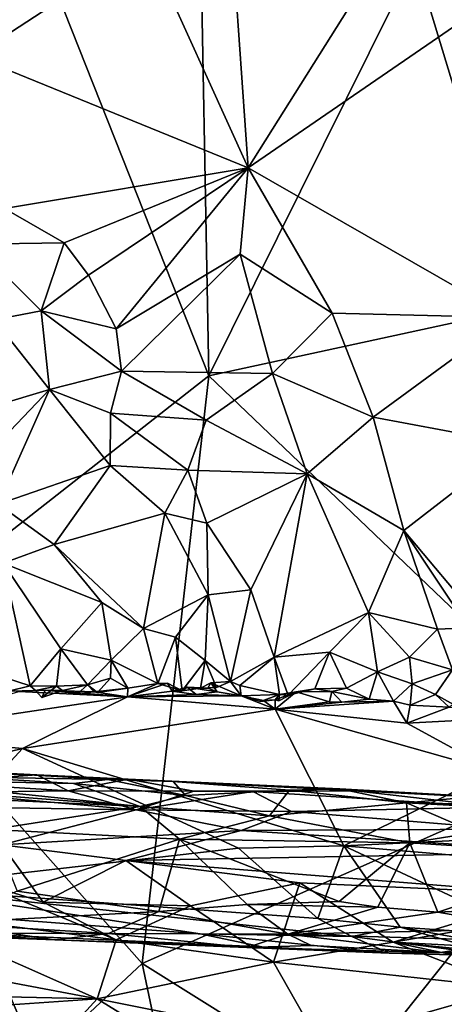
# Model space of a CAD drawing. Units: metres. Extents: x 22.07 to 25.18, y -1.31 to 1.78.
# Drawn here: x 23.38 to 23.87, y -0.56 to 0.6 of the extents above; entities that cross this region are included whole.
import ezdxf

# ---------------------------------------------------------------- set-up
doc = ezdxf.new("R2010")
doc.units = ezdxf.units.M

msp = doc.modelspace()

# ---------------------------------------------------------------- linework, layer by layer
at = {"layer": '1'}
for points in [[(24.0222, 0.9111, 3.6503), (23.8384, 0.6663, 3.646), (24.1579, 0.5224, 3.6489)], [(23.2678, 0.8608, -1.4188), (23.5239, 0.6855, -1.4555), (23.3216, 0.554, -1.4255)], [(23.8781, 0.7971, -1.4443), (23.6429, 0.4231, -1.472), (23.6288, 0.6234, -1.4619)], [(23.8781, 0.7971, -1.4443), (23.9751, 0.6516, -1.4507), (23.6429, 0.4231, -1.472)], [(23.5855, 0.7845, 3.6455), (23.3765, 0.735, 3.6414), (23.5966, 0.1801, 3.6335)], [(23.5855, 0.7845, 3.6455), (23.5966, 0.1801, 3.6335), (23.8384, 0.6663, 3.646)], [(23.1322, 0.7804, 3.6403), (23.1906, -0.1382, 3.6194), (23.3765, 0.735, 3.6414)], [(23.1906, -0.1382, 3.6194), (23.5966, 0.1801, 3.6335), (23.3765, 0.735, 3.6414)], [(23.5239, 0.6855, -1.4555), (23.6429, 0.4231, -1.472), (23.3216, 0.554, -1.4255)], [(23.6429, 0.4231, -1.472), (23.5239, 0.6855, -1.4555), (23.6288, 0.6234, -1.4619)], [(23.8384, 0.6663, 3.646), (23.5966, 0.1801, 3.6335), (23.9618, 0.2593, 3.6414)], [(23.8384, 0.6663, 3.646), (23.9618, 0.2593, 3.6414), (24.1579, 0.5224, 3.6489)], [(23.9481, 0.2481, -1.4695), (23.6429, 0.4231, -1.472), (23.9751, 0.6516, -1.4507)], [(23.3216, 0.554, -1.4255), (23.6429, 0.4231, -1.472), (23.3575, 0.3755, -1.4299)], [(23.4274, 0.3355, -1.4403), (23.3575, 0.3755, -1.4299), (23.6429, 0.4231, -1.472)], [(23.6429, 0.4231, -1.472), (23.4559, 0.2979, -1.4447), (23.4274, 0.3355, -1.4403)], [(23.6429, 0.4231, -1.472), (23.4882, 0.235, -1.4491), (23.4559, 0.2979, -1.4447)], [(23.4882, 0.235, -1.4491), (23.6429, 0.4231, -1.472), (23.6335, 0.3221, -1.4713)], [(23.741, 0.2534, -1.4769), (23.6335, 0.3221, -1.4713), (23.6429, 0.4231, -1.472)], [(23.741, 0.2534, -1.4769), (23.6429, 0.4231, -1.472), (23.9481, 0.2481, -1.4695)], [(23.4274, 0.3355, -1.4403), (23.322, 0.3341, -1.4337), (23.3575, 0.3755, -1.4299)], [(23.322, 0.3341, -1.4337), (23.4274, 0.3355, -1.4403), (23.4006, 0.2561, -1.444)], [(23.4006, 0.2561, -1.444), (23.3453, 0.2456, -1.4475), (23.322, 0.3341, -1.4337)], [(23.4559, 0.2979, -1.4447), (23.4006, 0.2561, -1.444), (23.4274, 0.3355, -1.4403)], [(23.6335, 0.3221, -1.4713), (23.4945, 0.1855, -1.4505), (23.4882, 0.235, -1.4491)], [(23.6713, 0.1829, -1.4759), (23.4945, 0.1855, -1.4505), (23.6335, 0.3221, -1.4713)], [(23.6713, 0.1829, -1.4759), (23.6335, 0.3221, -1.4713), (23.741, 0.2534, -1.4769)], [(23.4882, 0.235, -1.4491), (23.4006, 0.2561, -1.444), (23.4559, 0.2979, -1.4447)], [(23.4006, 0.2561, -1.444), (23.4103, 0.1638, -1.4534), (23.3453, 0.2456, -1.4475)], [(23.4945, 0.1855, -1.4505), (23.4103, 0.1638, -1.4534), (23.4006, 0.2561, -1.444)], [(23.4006, 0.2561, -1.444), (23.4882, 0.235, -1.4491), (23.4945, 0.1855, -1.4505)], [(23.5966, 0.1801, 3.6335), (24.0641, -0.2662, 3.6301), (23.9618, 0.2593, 3.6414)], [(23.6713, 0.1829, -1.4759), (23.741, 0.2534, -1.4769), (23.7892, 0.1316, -1.4808)], [(23.9481, 0.2481, -1.4695), (23.7892, 0.1316, -1.4808), (23.741, 0.2534, -1.4769)], [(23.2865, 0.1268, -1.4723), (23.3453, 0.2456, -1.4475), (23.4103, 0.1638, -1.4534)], [(23.9481, 0.2481, -1.4695), (23.9561, 0.1004, -1.4764), (23.7892, 0.1316, -1.4808)], [(23.4103, 0.1638, -1.4534), (23.4945, 0.1855, -1.4505), (23.4814, 0.1364, -1.4538)], [(23.4945, 0.1855, -1.4505), (23.5934, 0.128, -1.4651), (23.4814, 0.1364, -1.4538)], [(23.6713, 0.1829, -1.4759), (23.5934, 0.128, -1.4651), (23.4945, 0.1855, -1.4505)], [(23.1906, -0.1382, 3.6194), (23.5186, -0.5071, 3.6148), (23.5966, 0.1801, 3.6335)], [(23.5966, 0.1801, 3.6335), (23.5186, -0.5071, 3.6148), (24.0641, -0.2662, 3.6301)], [(23.5934, 0.128, -1.4651), (23.6713, 0.1829, -1.4759), (23.7118, 0.0654, -1.4807)], [(23.7118, 0.0654, -1.4807), (23.6713, 0.1829, -1.4759), (23.7892, 0.1316, -1.4808)], [(23.2865, 0.1268, -1.4723), (23.4103, 0.1638, -1.4534), (23.3176, 0.0672, -1.4793)], [(23.3499, 0.0299, -1.4837), (23.3176, 0.0672, -1.4793), (23.4103, 0.1638, -1.4534)], [(23.4812, 0.0751, -1.4622), (23.3499, 0.0299, -1.4837), (23.4103, 0.1638, -1.4534)], [(23.4814, 0.1364, -1.4538), (23.4812, 0.0751, -1.4622), (23.4103, 0.1638, -1.4534)], [(23.5722, 0.0697, -1.4631), (23.4812, 0.0751, -1.4622), (23.4814, 0.1364, -1.4538)], [(23.5934, 0.128, -1.4651), (23.5722, 0.0697, -1.4631), (23.4814, 0.1364, -1.4538)], [(23.5722, 0.0697, -1.4631), (23.5934, 0.128, -1.4651), (23.7118, 0.0654, -1.4807)], [(23.7118, 0.0654, -1.4807), (23.7892, 0.1316, -1.4808), (23.8251, -0.0009, -1.4863)], [(23.8251, -0.0009, -1.4863), (23.7892, 0.1316, -1.4808), (23.9561, 0.1004, -1.4764)], [(23.9561, 0.1004, -1.4764), (23.9135, -0.1062, -1.4906), (23.8251, -0.0009, -1.4863)], [(23.4812, 0.0751, -1.4622), (23.4157, -0.0173, -1.485), (23.3499, 0.0299, -1.4837)], [(23.545, 0.0195, -1.4664), (23.4157, -0.0173, -1.485), (23.4812, 0.0751, -1.4622)], [(23.545, 0.0195, -1.4664), (23.4812, 0.0751, -1.4622), (23.5722, 0.0697, -1.4631)], [(23.5944, 0.0077, -1.4687), (23.545, 0.0195, -1.4664), (23.5722, 0.0697, -1.4631)], [(23.5722, 0.0697, -1.4631), (23.7118, 0.0654, -1.4807), (23.5944, 0.0077, -1.4687)], [(23.7118, 0.0654, -1.4807), (23.646, -0.0704, -1.48), (23.5944, 0.0077, -1.4687)], [(23.7118, 0.0654, -1.4807), (23.6732, -0.1491, -1.4854), (23.646, -0.0704, -1.48)], [(23.7118, 0.0654, -1.4807), (23.7836, -0.0969, -1.488), (23.6732, -0.1491, -1.4854)], [(23.7836, -0.0969, -1.488), (23.7118, 0.0654, -1.4807), (23.8251, -0.0009, -1.4863)], [(23.3499, 0.0299, -1.4837), (23.4157, -0.0173, -1.485), (23.3558, -0.0393, -1.4902)], [(23.5204, -0.1155, -1.4909), (23.4157, -0.0173, -1.485), (23.545, 0.0195, -1.4664)], [(23.5204, -0.1155, -1.4909), (23.545, 0.0195, -1.4664), (23.5959, -0.0762, -1.4798)], [(23.5944, 0.0077, -1.4687), (23.5959, -0.0762, -1.4798), (23.545, 0.0195, -1.4664)], [(23.5959, -0.0762, -1.4798), (23.5944, 0.0077, -1.4687), (23.646, -0.0704, -1.48)], [(23.8251, -0.0009, -1.4863), (23.8642, -0.1162, -1.4906), (23.7836, -0.0969, -1.488)], [(23.9135, -0.1062, -1.4906), (23.9007, -0.1148, -1.4907), (23.8251, -0.0009, -1.4863)], [(23.8251, -0.0009, -1.4863), (23.9007, -0.1148, -1.4907), (23.8642, -0.1162, -1.4906)], [(23.4157, -0.0173, -1.485), (23.4714, -0.0852, -1.4888), (23.3558, -0.0393, -1.4902)], [(23.5204, -0.1155, -1.4909), (23.4714, -0.0852, -1.4888), (23.4157, -0.0173, -1.485)], [(23.3558, -0.0393, -1.4902), (23.4714, -0.0852, -1.4888), (23.4233, -0.1394, -1.4897)], [(23.3558, -0.0393, -1.4902), (23.4233, -0.1394, -1.4897), (23.3874, -0.1824, -1.4911)], [(23.3577, -0.1727, -1.4899), (23.3558, -0.0393, -1.4902), (23.3874, -0.1824, -1.4911)], [(23.5576, -0.1257, -1.488), (23.5204, -0.1155, -1.4909), (23.5959, -0.0762, -1.4798)], [(23.5959, -0.0762, -1.4798), (23.5923, -0.153, -1.4888), (23.5576, -0.1257, -1.488)], [(23.5923, -0.153, -1.4888), (23.5959, -0.0762, -1.4798), (23.6219, -0.1776, -1.4894)], [(23.646, -0.0704, -1.48), (23.6219, -0.1776, -1.4894), (23.5959, -0.0762, -1.4798)], [(23.646, -0.0704, -1.48), (23.6732, -0.1491, -1.4854), (23.6219, -0.1776, -1.4894)], [(23.4825, -0.1525, -1.5057), (23.4233, -0.1394, -1.4897), (23.4714, -0.0852, -1.4888)], [(23.5204, -0.1155, -1.4909), (23.4825, -0.1525, -1.5057), (23.4714, -0.0852, -1.4888)], [(23.6732, -0.1491, -1.4854), (23.7836, -0.0969, -1.488), (23.7378, -0.143, -1.4869)], [(23.7836, -0.0969, -1.488), (23.7943, -0.166, -1.4809), (23.7378, -0.143, -1.4869)], [(23.7943, -0.166, -1.4809), (23.7836, -0.0969, -1.488), (23.8316, -0.1492, -1.4841)], [(23.8316, -0.1492, -1.4841), (23.7836, -0.0969, -1.488), (23.8642, -0.1162, -1.4906)], [(23.9007, -0.1148, -1.4907), (23.882, -0.1638, -1.4821), (23.8642, -0.1162, -1.4906)], [(23.537, -0.1799, -1.4948), (23.4825, -0.1525, -1.5057), (23.5204, -0.1155, -1.4909)], [(23.5204, -0.1155, -1.4909), (23.5576, -0.1257, -1.488), (23.537, -0.1799, -1.4948)], [(23.5576, -0.1257, -1.488), (23.5655, -0.1886, -1.4914), (23.537, -0.1799, -1.4948)], [(23.5923, -0.153, -1.4888), (23.5655, -0.1886, -1.4914), (23.5576, -0.1257, -1.488)], [(23.8316, -0.1492, -1.4841), (23.8642, -0.1162, -1.4906), (23.882, -0.1638, -1.4821)], [(23.049, -0.5999, 3.6078), (23.3966, -0.6214, 3.6106), (23.1906, -0.1382, 3.6194)], [(23.1906, -0.1382, 3.6194), (23.3966, -0.6214, 3.6106), (23.5186, -0.5071, 3.6148)], [(23.3874, -0.1824, -1.4911), (23.4233, -0.1394, -1.4897), (23.4182, -0.1831, -1.4765)], [(23.4182, -0.1831, -1.4765), (23.4233, -0.1394, -1.4897), (23.4547, -0.1815, -1.4812)], [(23.4547, -0.1815, -1.4812), (23.4233, -0.1394, -1.4897), (23.4825, -0.1525, -1.5057)], [(23.6732, -0.1491, -1.4854), (23.6331, -0.1823, -1.4885), (23.6219, -0.1776, -1.4894)], [(23.6331, -0.1823, -1.4885), (23.6732, -0.1491, -1.4854), (23.6796, -0.1927, -1.4831)], [(23.6732, -0.1491, -1.4854), (23.7378, -0.143, -1.4869), (23.6896, -0.1933, -1.4915)], [(23.6896, -0.1933, -1.4915), (23.6796, -0.1927, -1.4831), (23.6732, -0.1491, -1.4854)], [(23.7207, -0.1861, -1.4884), (23.6896, -0.1933, -1.4915), (23.7378, -0.143, -1.4869)], [(23.7378, -0.143, -1.4869), (23.7577, -0.1853, -1.4895), (23.7207, -0.1861, -1.4884)], [(23.7577, -0.1853, -1.4895), (23.7378, -0.143, -1.4869), (23.7943, -0.166, -1.4809)], [(23.8347, -0.1801, -1.4724), (23.7943, -0.166, -1.4809), (23.8316, -0.1492, -1.4841)], [(23.8316, -0.1492, -1.4841), (23.882, -0.1638, -1.4821), (23.8347, -0.1801, -1.4724)], [(23.4814, -0.1737, -1.4878), (23.4547, -0.1815, -1.4812), (23.4825, -0.1525, -1.5057)], [(23.4814, -0.1737, -1.4878), (23.4825, -0.1525, -1.5057), (23.502, -0.1852, -1.4923)], [(23.502, -0.1852, -1.4923), (23.4825, -0.1525, -1.5057), (23.537, -0.1799, -1.4948)], [(23.5655, -0.1886, -1.4914), (23.5923, -0.153, -1.4888), (23.5869, -0.1852, -1.4933)], [(23.6057, -0.1844, -1.494), (23.5869, -0.1852, -1.4933), (23.5923, -0.153, -1.4888)], [(23.5923, -0.153, -1.4888), (23.6219, -0.1776, -1.4894), (23.6057, -0.1844, -1.494)], [(23.3622, -0.1889, -1.469), (23.3577, -0.1727, -1.4899), (23.3874, -0.1824, -1.4911)], [(23.7943, -0.166, -1.4809), (23.7844, -0.1983, -1.4748), (23.7577, -0.1853, -1.4895)], [(23.8127, -0.2006, -1.4631), (23.7844, -0.1983, -1.4748), (23.7943, -0.166, -1.4809)], [(23.8127, -0.2006, -1.4631), (23.7943, -0.166, -1.4809), (23.8347, -0.1801, -1.4724)], [(23.8619, -0.1926, -1.4625), (23.8347, -0.1801, -1.4724), (23.882, -0.1638, -1.4821)], [(23.8831, -0.2043, -1.4554), (23.8619, -0.1926, -1.4625), (23.882, -0.1638, -1.4821)], [(23.3622, -0.1889, -1.469), (23.3874, -0.1824, -1.4911), (23.3937, -0.1879, -1.4746)], [(23.3937, -0.1879, -1.4746), (23.3874, -0.1824, -1.4911), (23.4182, -0.1831, -1.4765)], [(23.4011, -0.1963, -1.4683), (23.3937, -0.1879, -1.4746), (23.4182, -0.1831, -1.4765)], [(23.4011, -0.1963, -1.4683), (23.4182, -0.1831, -1.4765), (23.4255, -0.1879, -1.4705)], [(23.4255, -0.1879, -1.4705), (23.4182, -0.1831, -1.4765), (23.4547, -0.1815, -1.4812)], [(23.4433, -0.1915, -1.461), (23.4255, -0.1879, -1.4705), (23.4547, -0.1815, -1.4812)], [(23.4433, -0.1915, -1.461), (23.4547, -0.1815, -1.4812), (23.4625, -0.1894, -1.461)], [(23.4665, -0.1902, -1.4759), (23.4547, -0.1815, -1.4812), (23.4814, -0.1737, -1.4878)], [(23.4625, -0.1894, -1.461), (23.4547, -0.1815, -1.4812), (23.4665, -0.1902, -1.4759)], [(23.4665, -0.1902, -1.4759), (23.4814, -0.1737, -1.4878), (23.502, -0.1852, -1.4923)], [(23.5015, -0.1955, -1.4375), (23.537, -0.1799, -1.4948), (23.5483, -0.1794, -1.483)], [(23.5538, -0.1888, -1.4763), (23.5015, -0.1955, -1.4375), (23.5483, -0.1794, -1.483)], [(23.5015, -0.1955, -1.4375), (23.502, -0.1852, -1.4923), (23.537, -0.1799, -1.4948)], [(23.5483, -0.1794, -1.483), (23.537, -0.1799, -1.4948), (23.5655, -0.1886, -1.4914)], [(23.5483, -0.1794, -1.483), (23.5655, -0.1886, -1.4914), (23.5538, -0.1888, -1.4763)], [(23.5538, -0.1888, -1.4763), (23.5655, -0.1886, -1.4914), (23.5712, -0.1841, -1.4804)], [(23.5819, -0.1926, -1.4675), (23.5538, -0.1888, -1.4763), (23.5712, -0.1841, -1.4804)], [(23.5712, -0.1841, -1.4804), (23.5655, -0.1886, -1.4914), (23.5869, -0.1852, -1.4933)], [(23.5819, -0.1926, -1.4675), (23.5712, -0.1841, -1.4804), (23.6064, -0.1897, -1.4716)], [(23.5712, -0.1841, -1.4804), (23.5869, -0.1852, -1.4933), (23.5954, -0.1852, -1.4858)], [(23.5712, -0.1841, -1.4804), (23.5954, -0.1852, -1.4858), (23.6064, -0.1897, -1.4716)], [(23.5954, -0.1852, -1.4858), (23.5869, -0.1852, -1.4933), (23.5992, -0.1792, -1.4882)], [(23.5992, -0.1792, -1.4882), (23.5869, -0.1852, -1.4933), (23.6057, -0.1844, -1.494)], [(23.6064, -0.1897, -1.4716), (23.5954, -0.1852, -1.4858), (23.5992, -0.1792, -1.4882)], [(23.5992, -0.1792, -1.4882), (23.6057, -0.1844, -1.494), (23.6219, -0.1776, -1.4894)], [(23.5992, -0.1792, -1.4882), (23.6219, -0.1776, -1.4894), (23.6345, -0.1944, -1.4561)], [(23.6064, -0.1897, -1.4716), (23.5992, -0.1792, -1.4882), (23.6345, -0.1944, -1.4561)], [(23.6345, -0.1944, -1.4561), (23.6219, -0.1776, -1.4894), (23.6331, -0.1823, -1.4885)], [(23.6345, -0.1944, -1.4561), (23.6331, -0.1823, -1.4885), (23.6796, -0.1927, -1.4831)], [(23.8127, -0.2006, -1.4631), (23.8347, -0.1801, -1.4724), (23.8323, -0.2053, -1.4538)], [(23.8619, -0.1926, -1.4625), (23.8323, -0.2053, -1.4538), (23.8347, -0.1801, -1.4724)], [(23.5015, -0.1955, -1.4375), (23.2045, -0.2397, -1.2572), (23.3741, -0.1891, -1.4412)], [(23.3784, -0.2558, -1.2241), (23.2045, -0.2397, -1.2572), (23.5015, -0.1955, -1.4375)], [(23.3741, -0.1891, -1.4412), (23.3622, -0.1889, -1.469), (23.3937, -0.1879, -1.4746)], [(23.3741, -0.1891, -1.4412), (23.3937, -0.1879, -1.4746), (23.4053, -0.1878, -1.4554)], [(23.5015, -0.1955, -1.4375), (23.3741, -0.1891, -1.4412), (23.4053, -0.1878, -1.4554)], [(23.3784, -0.2558, -1.2241), (23.5015, -0.1955, -1.4375), (23.6743, -0.2099, -1.4066)], [(23.4053, -0.1878, -1.4554), (23.3937, -0.1879, -1.4746), (23.4011, -0.1963, -1.4683)], [(23.4011, -0.1963, -1.4683), (23.4255, -0.1879, -1.4705), (23.4053, -0.1878, -1.4554)], [(23.4053, -0.1878, -1.4554), (23.4255, -0.1879, -1.4705), (23.4433, -0.1915, -1.461)], [(23.4053, -0.1878, -1.4554), (23.4433, -0.1915, -1.461), (23.4625, -0.1894, -1.461)], [(23.5015, -0.1955, -1.4375), (23.4053, -0.1878, -1.4554), (23.4625, -0.1894, -1.461)], [(23.4625, -0.1894, -1.461), (23.4665, -0.1902, -1.4759), (23.502, -0.1852, -1.4923)], [(23.5015, -0.1955, -1.4375), (23.4625, -0.1894, -1.461), (23.502, -0.1852, -1.4923)], [(23.5015, -0.1955, -1.4375), (23.5538, -0.1888, -1.4763), (23.5819, -0.1926, -1.4675)], [(23.5015, -0.1955, -1.4375), (23.5819, -0.1926, -1.4675), (23.6345, -0.1944, -1.4561)], [(23.6743, -0.2099, -1.4066), (23.5015, -0.1955, -1.4375), (23.6345, -0.1944, -1.4561)], [(23.5819, -0.1926, -1.4675), (23.6064, -0.1897, -1.4716), (23.6345, -0.1944, -1.4561)], [(23.6573, -0.2007, -1.4595), (23.6345, -0.1944, -1.4561), (23.6796, -0.1927, -1.4831)], [(23.6743, -0.2099, -1.4066), (23.6345, -0.1944, -1.4561), (23.6608, -0.1997, -1.4441)], [(23.6345, -0.1944, -1.4561), (23.6573, -0.2007, -1.4595), (23.6608, -0.1997, -1.4441)], [(23.6573, -0.2007, -1.4595), (23.6796, -0.1927, -1.4831), (23.6744, -0.199, -1.4634)], [(23.6744, -0.199, -1.4634), (23.6991, -0.1894, -1.4775), (23.6743, -0.2099, -1.4066)], [(23.6743, -0.2099, -1.4066), (23.6991, -0.1894, -1.4775), (23.7379, -0.2013, -1.4691)], [(23.6744, -0.199, -1.4634), (23.6786, -0.2001, -1.4754), (23.6991, -0.1894, -1.4775)], [(23.6744, -0.199, -1.4634), (23.6796, -0.1927, -1.4831), (23.6786, -0.2001, -1.4754)], [(23.6786, -0.2001, -1.4754), (23.6796, -0.1927, -1.4831), (23.6991, -0.1894, -1.4775)], [(23.6796, -0.1927, -1.4831), (23.6896, -0.1933, -1.4915), (23.6991, -0.1894, -1.4775)], [(23.6991, -0.1894, -1.4775), (23.6896, -0.1933, -1.4915), (23.7207, -0.1861, -1.4884)], [(23.6991, -0.1894, -1.4775), (23.7207, -0.1861, -1.4884), (23.7405, -0.1891, -1.4851)], [(23.7379, -0.2013, -1.4691), (23.6991, -0.1894, -1.4775), (23.7405, -0.1891, -1.4851)], [(23.7405, -0.1891, -1.4851), (23.7207, -0.1861, -1.4884), (23.7577, -0.1853, -1.4895)], [(23.7379, -0.2013, -1.4691), (23.7405, -0.1891, -1.4851), (23.7525, -0.2017, -1.4577)], [(23.7405, -0.1891, -1.4851), (23.7577, -0.1853, -1.4895), (23.7844, -0.1983, -1.4748)], [(23.7525, -0.2017, -1.4577), (23.7405, -0.1891, -1.4851), (23.7844, -0.1983, -1.4748)], [(23.8323, -0.2053, -1.4538), (23.8619, -0.1926, -1.4625), (23.878, -0.2074, -1.4455)], [(23.8831, -0.2043, -1.4554), (23.878, -0.2074, -1.4455), (23.8619, -0.1926, -1.4625)], [(23.6608, -0.1997, -1.4441), (23.6573, -0.2007, -1.4595), (23.6744, -0.199, -1.4634)], [(23.6608, -0.1997, -1.4441), (23.6744, -0.199, -1.4634), (23.6743, -0.2099, -1.4066)], [(23.6743, -0.2099, -1.4066), (23.7525, -0.2017, -1.4577), (23.8127, -0.2006, -1.4631)], [(23.6743, -0.2099, -1.4066), (23.8127, -0.2006, -1.4631), (23.8285, -0.2261, -1.3711)], [(23.6743, -0.2099, -1.4066), (23.7379, -0.2013, -1.4691), (23.7525, -0.2017, -1.4577)], [(23.7525, -0.2017, -1.4577), (23.7844, -0.1983, -1.4748), (23.8127, -0.2006, -1.4631)], [(23.8127, -0.2006, -1.4631), (23.8323, -0.2053, -1.4538), (23.8285, -0.2261, -1.3711)], [(23.8285, -0.2261, -1.3711), (23.8323, -0.2053, -1.4538), (23.878, -0.2074, -1.4455)], [(23.7546, -0.3698, -0.8921), (23.3784, -0.2558, -1.2241), (23.6743, -0.2099, -1.4066)], [(23.7546, -0.3698, -0.8921), (23.6743, -0.2099, -1.4066), (23.9324, -0.2828, -1.2089)], [(23.6743, -0.2099, -1.4066), (23.8285, -0.2261, -1.3711), (23.9324, -0.2828, -1.2089)], [(23.8285, -0.2261, -1.3711), (23.878, -0.2074, -1.4455), (24.0363, -0.2154, -1.4353)], [(23.9324, -0.2828, -1.2089), (23.8285, -0.2261, -1.3711), (24.0363, -0.2154, -1.4353)], [(23.1097, -0.3211, -0.9521), (23.2045, -0.2397, -1.2572), (23.3784, -0.2558, -1.2241)], [(23.2285, -0.4183, -0.6455), (23.1097, -0.3211, -0.9521), (23.3784, -0.2558, -1.2241)], [(23.2285, -0.4183, -0.6455), (23.3784, -0.2558, -1.2241), (23.6314, -0.3724, -0.8701)], [(23.6314, -0.3724, -0.8701), (23.3784, -0.2558, -1.2241), (23.7546, -0.3698, -0.8921)], [(23.5186, -0.5071, 3.6148), (23.7543, -0.6545, 3.6146), (24.0641, -0.2662, 3.6301)], [(24.0641, -0.2662, 3.6301), (23.7543, -0.6545, 3.6146), (23.9597, -0.6919, 3.6155)], [(23.2833, -0.2847, 1.0607), (23.3954, -0.2868, 1.0245), (23.2733, -0.2957, 1.1737)], [(23.432, -0.3052, 1.1926), (23.2733, -0.2957, 1.1737), (23.3954, -0.2868, 1.0245)], [(23.2833, -0.2847, 1.0607), (23.3259, -0.2833, 0.9659), (23.3954, -0.2868, 1.0245)], [(23.3259, -0.2833, 0.9659), (23.3088, -0.2889, 0.8182), (23.4784, -0.2921, 0.867)], [(23.3259, -0.2833, 0.9659), (23.4784, -0.2921, 0.867), (23.3954, -0.2868, 1.0245)], [(23.3954, -0.2868, 1.0245), (23.4784, -0.2921, 0.867), (23.555, -0.2944, 0.8991)], [(23.3954, -0.2868, 1.0245), (23.555, -0.2944, 0.8991), (23.5022, -0.2919, 1.0172)], [(23.3954, -0.2868, 1.0245), (23.5022, -0.2919, 1.0172), (23.432, -0.3052, 1.1926)], [(24.2064, -0.3484, -1.0106), (23.7546, -0.3698, -0.8921), (23.9324, -0.2828, -1.2089)], [(23.5164, -0.3238, 0.6083), (23.1906, -0.2982, 0.6707), (23.0295, -0.301, 0.6065)], [(23.1906, -0.2982, 0.6707), (23.5164, -0.3238, 0.6083), (23.2152, -0.2921, 0.7273)], [(23.3088, -0.2889, 0.8182), (23.2152, -0.2921, 0.7273), (23.4383, -0.2967, 0.7684)], [(23.2152, -0.2921, 0.7273), (23.5164, -0.3238, 0.6083), (23.4383, -0.2967, 0.7684)], [(23.2848, -0.3074, 1.2383), (23.2733, -0.2957, 1.1737), (23.432, -0.3052, 1.1926)], [(23.4784, -0.2921, 0.867), (23.3088, -0.2889, 0.8182), (23.4383, -0.2967, 0.7684)], [(23.432, -0.3052, 1.1926), (23.5022, -0.2919, 1.0172), (23.5793, -0.3057, 1.1476)], [(23.4383, -0.2967, 0.7684), (23.5694, -0.311, 0.7005), (23.4784, -0.2921, 0.867)], [(23.5694, -0.311, 0.7005), (23.4383, -0.2967, 0.7684), (23.5164, -0.3238, 0.6083)], [(23.4784, -0.2921, 0.867), (23.5694, -0.311, 0.7005), (23.555, -0.2944, 0.8991)], [(23.5022, -0.2919, 1.0172), (23.555, -0.2944, 0.8991), (23.7502, -0.3029, 0.9292)], [(23.5793, -0.3057, 1.1476), (23.5022, -0.2919, 1.0172), (23.7684, -0.3054, 1.0448)], [(23.5022, -0.2919, 1.0172), (23.7502, -0.3029, 0.9292), (23.7684, -0.3054, 1.0448)], [(23.555, -0.2944, 0.8991), (23.5694, -0.311, 0.7005), (23.6912, -0.3047, 0.8112)], [(23.555, -0.2944, 0.8991), (23.6912, -0.3047, 0.8112), (23.7502, -0.3029, 0.9292)], [(23.0295, -0.301, 0.6065), (23.3431, -0.3504, 0.4526), (23.5164, -0.3238, 0.6083)], [(23.1627, -0.3223, 1.3296), (23.2848, -0.3074, 1.2383), (23.5118, -0.3274, 1.281)], [(23.5118, -0.3274, 1.281), (23.2848, -0.3074, 1.2383), (23.432, -0.3052, 1.1926)], [(23.432, -0.3052, 1.1926), (23.5793, -0.3057, 1.1476), (23.5118, -0.3274, 1.281)], [(23.5118, -0.3274, 1.281), (23.5793, -0.3057, 1.1476), (23.6482, -0.3061, 1.1234)], [(23.5118, -0.3274, 1.281), (23.6482, -0.3061, 1.1234), (23.6933, -0.3297, 1.2574)], [(23.5694, -0.311, 0.7005), (23.6678, -0.3346, 0.5832), (23.6912, -0.3047, 0.8112)], [(23.5793, -0.3057, 1.1476), (23.7684, -0.3054, 1.0448), (23.6482, -0.3061, 1.1234)], [(23.6482, -0.3061, 1.1234), (23.7684, -0.3054, 1.0448), (23.9346, -0.3243, 1.1609)], [(23.6933, -0.3297, 1.2574), (23.6482, -0.3061, 1.1234), (23.9346, -0.3243, 1.1609)], [(23.6912, -0.3047, 0.8112), (23.6678, -0.3346, 0.5832), (23.828, -0.3194, 0.7213)], [(23.6912, -0.3047, 0.8112), (23.828, -0.3194, 0.7213), (23.7502, -0.3029, 0.9292)], [(23.7502, -0.3029, 0.9292), (23.828, -0.3194, 0.7213), (23.9093, -0.312, 0.8581)], [(23.7684, -0.3054, 1.0448), (23.7502, -0.3029, 0.9292), (23.9093, -0.312, 0.8581)], [(23.7684, -0.3054, 1.0448), (23.9093, -0.312, 0.8581), (23.8751, -0.3106, 1.0154)], [(23.8751, -0.3106, 1.0154), (24.0594, -0.3202, 1.0436), (23.7684, -0.3054, 1.0448)], [(23.7684, -0.3054, 1.0448), (24.0594, -0.3202, 1.0436), (23.9346, -0.3243, 1.1609)], [(23.1627, -0.3223, 1.3296), (23.5118, -0.3274, 1.281), (23.3543, -0.3686, 1.442)], [(23.5164, -0.3238, 0.6083), (23.6678, -0.3346, 0.5832), (23.5694, -0.311, 0.7005)], [(23.6678, -0.3346, 0.5832), (23.8319, -0.366, 0.4655), (23.828, -0.3194, 0.7213)], [(23.9093, -0.312, 0.8581), (23.828, -0.3194, 0.7213), (24.0177, -0.3229, 0.7753)], [(23.828, -0.3194, 0.7213), (23.8319, -0.366, 0.4655), (23.9083, -0.3542, 0.5338)], [(23.828, -0.3194, 0.7213), (23.9083, -0.3542, 0.5338), (24.0641, -0.3321, 0.713)], [(24.0177, -0.3229, 0.7753), (23.828, -0.3194, 0.7213), (24.0641, -0.3321, 0.713)], [(23.5164, -0.3238, 0.6083), (23.3431, -0.3504, 0.4526), (23.5624, -0.3618, 0.4448)], [(23.5118, -0.3274, 1.281), (23.6346, -0.3519, 1.3555), (23.3543, -0.3686, 1.442)], [(23.5118, -0.3274, 1.281), (23.6933, -0.3297, 1.2574), (23.6346, -0.3519, 1.3555)], [(23.5164, -0.3238, 0.6083), (23.5624, -0.3618, 0.4448), (23.6678, -0.3346, 0.5832)], [(23.6346, -0.3519, 1.3555), (23.6933, -0.3297, 1.2574), (23.9452, -0.3502, 1.2957)], [(23.9452, -0.3502, 1.2957), (23.6933, -0.3297, 1.2574), (23.9346, -0.3243, 1.1609)], [(23.6678, -0.3346, 0.5832), (23.5624, -0.3618, 0.4448), (23.8319, -0.366, 0.4655)], [(23.3431, -0.3504, 0.4526), (23.3724, -0.4226, 0.1962), (23.5624, -0.3618, 0.4448)], [(23.3543, -0.3686, 1.442), (23.6346, -0.3519, 1.3555), (23.4995, -0.3867, 1.4735)], [(23.4995, -0.3867, 1.4735), (23.6346, -0.3519, 1.3555), (24.029, -0.3769, 1.3843)], [(23.6346, -0.3519, 1.3555), (23.9452, -0.3502, 1.2957), (24.029, -0.3769, 1.3843)], [(23.7546, -0.3698, -0.8921), (24.2064, -0.3484, -1.0106), (24.3229, -0.4182, -0.7935)], [(23.9083, -0.3542, 0.5338), (23.8319, -0.366, 0.4655), (24.0646, -0.3809, 0.4472)], [(23.5624, -0.3618, 0.4448), (23.3724, -0.4226, 0.1962), (23.5382, -0.4466, 0.1165)], [(23.5624, -0.3618, 0.4448), (23.5382, -0.4466, 0.1165), (23.6415, -0.4383, 0.1727)], [(23.7493, -0.4348, 0.2053), (23.5624, -0.3618, 0.4448), (23.6415, -0.4383, 0.1727)], [(23.8319, -0.366, 0.4655), (23.5624, -0.3618, 0.4448), (23.7493, -0.4348, 0.2053)], [(23.8319, -0.366, 0.4655), (23.7493, -0.4348, 0.2053), (23.7944, -0.4415, 0.1891)], [(23.8319, -0.366, 0.4655), (23.7944, -0.4415, 0.1891), (23.8646, -0.4474, 0.1729)], [(23.8319, -0.366, 0.4655), (23.8646, -0.4474, 0.1729), (24.0646, -0.3809, 0.4472)], [(23.2285, -0.4183, -0.6455), (23.6314, -0.3724, -0.8701), (23.7243, -0.4548, -0.5773)], [(23.3143, -0.4077, 1.539), (23.3543, -0.3686, 1.442), (23.4029, -0.4355, 1.5863)], [(23.4029, -0.4355, 1.5863), (23.3543, -0.3686, 1.442), (23.4995, -0.3867, 1.4735)], [(23.4995, -0.3867, 1.4735), (24.029, -0.3769, 1.3843), (23.9965, -0.4261, 1.52)], [(23.7243, -0.4548, -0.5773), (23.6314, -0.3724, -0.8701), (23.7546, -0.3698, -0.8921)], [(23.7243, -0.4548, -0.5773), (23.7546, -0.3698, -0.8921), (23.8208, -0.4648, -0.5597)], [(23.7546, -0.3698, -0.8921), (24.3229, -0.4182, -0.7935), (23.9814, -0.4759, -0.5382)], [(23.8208, -0.4648, -0.5597), (23.7546, -0.3698, -0.8921), (23.9814, -0.4759, -0.5382)], [(23.4029, -0.4355, 1.5863), (23.4995, -0.3867, 1.4735), (23.5752, -0.4397, 1.5825)], [(23.5752, -0.4397, 1.5825), (23.4995, -0.3867, 1.4735), (23.7031, -0.413, 1.5159)], [(23.7031, -0.413, 1.5159), (23.4995, -0.3867, 1.4735), (23.9965, -0.4261, 1.52)], [(23.8646, -0.4474, 0.1729), (24.0199, -0.44, 0.2246), (24.0646, -0.3809, 0.4472)], [(23.2376, -0.4476, 1.623), (23.3143, -0.4077, 1.539), (23.4881, -0.4796, 1.6593)], [(23.3143, -0.4077, 1.539), (23.4029, -0.4355, 1.5863), (23.4881, -0.4796, 1.6593)], [(23.6724, -0.5056, 1.6923), (23.5752, -0.4397, 1.5825), (23.7031, -0.413, 1.5159)], [(23.6724, -0.5056, 1.6923), (23.7031, -0.413, 1.5159), (23.8125, -0.4823, 1.6447)], [(23.8125, -0.4823, 1.6447), (23.7031, -0.413, 1.5159), (23.9965, -0.4261, 1.52)], [(23.3041, -0.4513, -0.5206), (23.2285, -0.4183, -0.6455), (23.5866, -0.4724, -0.4782)], [(23.5866, -0.4724, -0.4782), (23.2285, -0.4183, -0.6455), (23.7641, -0.4757, -0.4954)], [(23.7641, -0.4757, -0.4954), (23.2285, -0.4183, -0.6455), (23.7243, -0.4548, -0.5773)], [(23.2828, -0.46, -0.0236), (23.5382, -0.4466, 0.1165), (23.3724, -0.4226, 0.1962)], [(23.4881, -0.4796, 1.6593), (23.4029, -0.4355, 1.5863), (23.5752, -0.4397, 1.5825)], [(23.7493, -0.4348, 0.2053), (23.6415, -0.4383, 0.1727), (23.7944, -0.4415, 0.1891)], [(23.8125, -0.4823, 1.6447), (23.9965, -0.4261, 1.52), (24.0947, -0.4339, 1.5317)], [(23.8125, -0.4823, 1.6447), (24.0947, -0.4339, 1.5317), (24.298, -0.5078, 1.6619)], [(23.466, -0.5485, 1.7691), (23.0357, -0.4676, 1.67), (23.2376, -0.4476, 1.623)], [(23.466, -0.5485, 1.7691), (23.2376, -0.4476, 1.623), (23.4881, -0.4796, 1.6593)], [(23.2828, -0.46, -0.0236), (23.4793, -0.4721, -0.068), (23.5382, -0.4466, 0.1165)], [(23.5382, -0.4466, 0.1165), (23.4793, -0.4721, -0.068), (23.689, -0.473, -0.0026)], [(23.4881, -0.4796, 1.6593), (23.5752, -0.4397, 1.5825), (23.6724, -0.5056, 1.6923)], [(23.6415, -0.4383, 0.1727), (23.5382, -0.4466, 0.1165), (23.689, -0.473, -0.0026)], [(23.6415, -0.4383, 0.1727), (23.689, -0.473, -0.0026), (23.7944, -0.4415, 0.1891)], [(23.7944, -0.4415, 0.1891), (23.689, -0.473, -0.0026), (23.8646, -0.4474, 0.1729)], [(23.8646, -0.4474, 0.1729), (23.689, -0.473, -0.0026), (23.9762, -0.4666, 0.0958)], [(23.8646, -0.4474, 0.1729), (23.9762, -0.4666, 0.0958), (24.0199, -0.44, 0.2246)], [(23.2828, -0.46, -0.0236), (23.2274, -0.4693, -0.1438), (23.4166, -0.4796, -0.2508)], [(23.2828, -0.46, -0.0236), (23.4166, -0.4796, -0.2508), (23.4793, -0.4721, -0.068)], [(23.3014, -0.4719, -0.3825), (23.3041, -0.4513, -0.5206), (23.5866, -0.4724, -0.4782)], [(23.7641, -0.4757, -0.4954), (23.7243, -0.4548, -0.5773), (23.8208, -0.4648, -0.5597)], [(23.0935, -0.5404, 1.7756), (23.0357, -0.4676, 1.67), (23.466, -0.5485, 1.7691)], [(23.1076, -0.4682, -0.2452), (23.3014, -0.4719, -0.3825), (23.4166, -0.4796, -0.2508)], [(23.2274, -0.4693, -0.1438), (23.1076, -0.4682, -0.2452), (23.4166, -0.4796, -0.2508)], [(23.3014, -0.4719, -0.3825), (23.5866, -0.4724, -0.4782), (23.6586, -0.4877, -0.3492)], [(23.3014, -0.4719, -0.3825), (23.6586, -0.4877, -0.3492), (23.4166, -0.4796, -0.2508)], [(23.4793, -0.4721, -0.068), (23.4166, -0.4796, -0.2508), (23.6412, -0.4884, -0.2124)], [(23.4793, -0.4721, -0.068), (23.6412, -0.4884, -0.2124), (23.689, -0.473, -0.0026)], [(23.689, -0.473, -0.0026), (23.9541, -0.4809, 0.0034), (23.9762, -0.4666, 0.0958)], [(23.9401, -0.4989, -0.3739), (23.7641, -0.4757, -0.4954), (23.8208, -0.4648, -0.5597)], [(23.9401, -0.4989, -0.3739), (23.8208, -0.4648, -0.5597), (23.9583, -0.49, -0.4587)], [(23.9583, -0.49, -0.4587), (23.8208, -0.4648, -0.5597), (23.9814, -0.4759, -0.5382)], [(23.6412, -0.4884, -0.2124), (23.4166, -0.4796, -0.2508), (23.6586, -0.4877, -0.3492)], [(23.466, -0.5485, 1.7691), (23.4881, -0.4796, 1.6593), (23.6724, -0.5056, 1.6923)], [(23.6586, -0.4877, -0.3492), (23.5866, -0.4724, -0.4782), (23.8078, -0.4952, -0.3533)], [(23.5866, -0.4724, -0.4782), (23.7641, -0.4757, -0.4954), (23.8078, -0.4952, -0.3533)], [(23.689, -0.473, -0.0026), (23.6412, -0.4884, -0.2124), (23.7164, -0.4862, -0.1252)], [(23.9515, -0.5363, 1.7243), (23.6724, -0.5056, 1.6923), (23.8125, -0.4823, 1.6447)], [(23.7164, -0.4862, -0.1252), (23.868, -0.4945, -0.1723), (23.689, -0.473, -0.0026)], [(23.9541, -0.4809, 0.0034), (23.689, -0.473, -0.0026), (23.868, -0.4945, -0.1723)], [(23.8078, -0.4952, -0.3533), (23.7641, -0.4757, -0.4954), (23.9401, -0.4989, -0.3739)], [(23.9515, -0.5363, 1.7243), (23.8125, -0.4823, 1.6447), (24.0747, -0.538, 1.7229)], [(24.0747, -0.538, 1.7229), (23.8125, -0.4823, 1.6447), (24.1701, -0.5185, 1.6872)], [(24.1701, -0.5185, 1.6872), (23.8125, -0.4823, 1.6447), (24.298, -0.5078, 1.6619)], [(23.9541, -0.4809, 0.0034), (23.868, -0.4945, -0.1723), (24.0869, -0.491, -0.0381)], [(23.7164, -0.4862, -0.1252), (23.6412, -0.4884, -0.2124), (23.868, -0.4945, -0.1723)], [(23.6412, -0.4884, -0.2124), (23.6586, -0.4877, -0.3492), (23.8078, -0.4952, -0.3533)], [(23.6412, -0.4884, -0.2124), (23.8078, -0.4952, -0.3533), (23.868, -0.4945, -0.1723)], [(23.868, -0.4945, -0.1723), (23.8078, -0.4952, -0.3533), (23.9401, -0.4989, -0.3739)], [(23.868, -0.4945, -0.1723), (23.9963, -0.5013, -0.2098), (24.0869, -0.491, -0.0381)], [(23.868, -0.4945, -0.1723), (23.9401, -0.4989, -0.3739), (23.9963, -0.5013, -0.2098)], [(23.7264, -0.6003, 1.8272), (23.466, -0.5485, 1.7691), (23.6724, -0.5056, 1.6923)], [(23.6724, -0.5056, 1.6923), (23.9515, -0.5363, 1.7243), (23.7264, -0.6003, 1.8272)], [(23.5186, -0.5071, 3.6148), (23.3966, -0.6214, 3.6106), (23.5462, -0.6386, 3.6124)], [(23.5462, -0.6386, 3.6124), (23.7543, -0.6545, 3.6146), (23.5186, -0.5071, 3.6148)], [(23.353, -0.5566, 1.7861), (23.0935, -0.5404, 1.7756), (23.466, -0.5485, 1.7691)], [(23.7264, -0.6003, 1.8272), (23.9515, -0.5363, 1.7243), (24.0191, -0.6267, 1.8478)], [(23.3876, -0.6345, 1.8854), (23.353, -0.5566, 1.7861), (23.466, -0.5485, 1.7691)], [(23.3876, -0.6345, 1.8854), (23.466, -0.5485, 1.7691), (23.6977, -0.6916, 1.9408)], [(23.6977, -0.6916, 1.9408), (23.466, -0.5485, 1.7691), (23.7264, -0.6003, 1.8272)]]:
    msp.add_3dface(points, dxfattribs=at)

doc.saveas('drawing.dxf')
